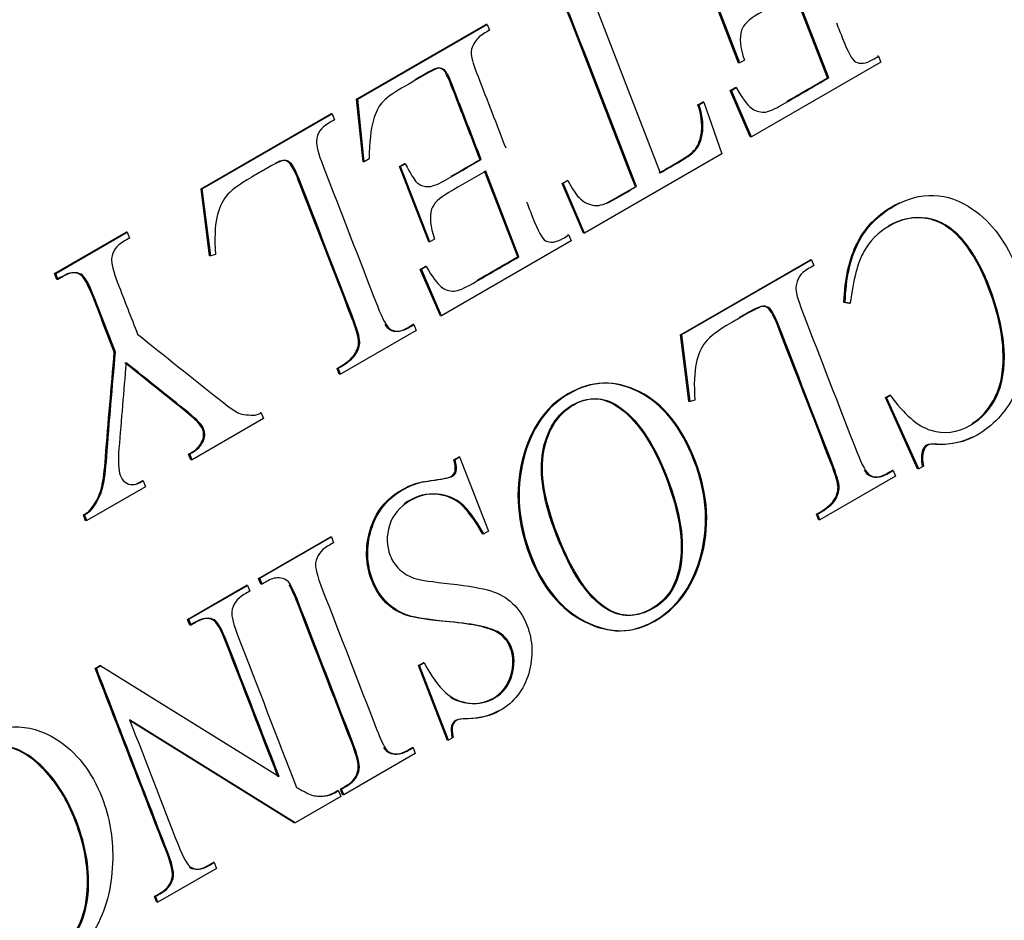
# Model space of a CAD drawing. Units: inches. Extents: x 0.2 to 21.8, y 0.7 to 16.3.
# Drawn here: x 13 to 13.1, y 11.1 to 11.2 of the extents above; entities that cross this region are included whole.
import ezdxf

# ---------------------------------------------------------------- set-up
doc = ezdxf.new("R2010")
doc.units = ezdxf.units.IN
doc.header["$MEASUREMENT"] = 0
doc.layers.add('Default', color=7, linetype='Continuous')
doc.layers.add('DV1_Default', color=7, linetype='Continuous')

# ---------------------------------------------------------------- blocks, each defined once
blk = doc.blocks.new('SE')
at = {"layer": 'DV1_Default', "color": 7, "linetype": 'Continuous'}
for p, q in [((13.10938, 11.18936), (13.10555, 11.19923)), ((13.10953, 11.18937), (13.10571, 11.19924)), ((13.12103, 11.18742), (13.11668, 11.1986)), ((13.12118, 11.18743), (13.11684, 11.19862)), ((13.05936, 11.18462), (13.0763, 11.1944)), ((13.05952, 11.18463), (13.07646, 11.19441)), ((13.07646, 11.19441), (13.0763, 11.1944)), ((13.07646, 11.19441), (13.07676, 11.19364)), ((13.10953, 11.18937), (13.10938, 11.18936)), ((13.11013, 11.18972), (13.10953, 11.18937)), ((13.12801, 11.18949), (13.11105, 11.1797)), ((13.12771, 11.19026), (13.12756, 11.19024)), ((13.12771, 11.19026), (13.12801, 11.18949)), ((13.12118, 11.18743), (13.12103, 11.18742)), ((13.10827, 11.18576), (13.1089, 11.18612)), ((13.10843, 11.18578), (13.10827, 11.18576)), ((13.1109, 11.17968), (13.10827, 11.18576)), ((13.10843, 11.18578), (13.10905, 11.18614)), ((13.11105, 11.1797), (13.10843, 11.18578)), ((13.10905, 11.18614), (13.1089, 11.18612)), ((13.05952, 11.18463), (13.05936, 11.18462)), ((13.06022, 11.17643), (13.05936, 11.18462)), ((13.06037, 11.17645), (13.05952, 11.18463)), ((13.10406, 11.18388), (13.10467, 11.18423)), ((13.10421, 11.18389), (13.10482, 11.18424)), ((13.10482, 11.18424), (13.10467, 11.18423)), ((13.10482, 11.18424), (13.10718, 11.17746)), ((13.10421, 11.18389), (13.10406, 11.18388)), ((13.03903, 11.17288), (13.05602, 11.18269)), ((13.03918, 11.17289), (13.05618, 11.18271)), ((13.05618, 11.18271), (13.05602, 11.18269)), ((13.05618, 11.18271), (13.05648, 11.18193)), ((13.11105, 11.1797), (13.1109, 11.17968)), ((13.06037, 11.17645), (13.06022, 11.17643)), ((13.06102, 11.17682), (13.06037, 11.17645)), ((13.07568, 11.17674), (13.07553, 11.17673)), ((13.10718, 11.17746), (13.08922, 11.16709)), ((13.06499, 11.1758), (13.06559, 11.17615)), ((13.06514, 11.17582), (13.06499, 11.1758)), ((13.06881, 11.16594), (13.06499, 11.1758)), ((13.06514, 11.17582), (13.06574, 11.17617)), ((13.06897, 11.16595), (13.06514, 11.17582)), ((13.06574, 11.17617), (13.06559, 11.17615)), ((13.08047, 11.164), (13.07612, 11.17519)), ((13.08062, 11.16401), (13.07628, 11.1752)), ((13.08627, 11.17361), (13.08689, 11.17396)), ((13.08642, 11.17362), (13.08704, 11.17398)), ((13.08704, 11.17398), (13.08689, 11.17396)), ((13.03918, 11.17289), (13.03903, 11.17288)), ((13.04013, 11.16412), (13.03903, 11.17288)), ((13.04029, 11.16413), (13.03918, 11.17289)), ((13.08642, 11.17362), (13.08627, 11.17361)), ((13.08907, 11.16708), (13.08627, 11.17361)), ((13.08922, 11.16709), (13.08642, 11.17362)), ((13.09601, 11.17319), (13.09586, 11.17318)), ((13.01984, 11.1618), (13.02921, 11.16721)), ((13.01999, 11.16181), (13.02936, 11.16722)), ((13.02936, 11.16722), (13.02921, 11.16721)), ((13.02936, 11.16722), (13.02966, 11.16645)), ((13.06957, 11.1663), (13.06897, 11.16595)), ((13.08715, 11.16684), (13.087, 11.16682)), ((13.08715, 11.16684), (13.08745, 11.16607)), ((13.08922, 11.16709), (13.08907, 11.16708)), ((13.06897, 11.16595), (13.06881, 11.16594)), ((13.08745, 11.16607), (13.07049, 11.15628)), ((13.04029, 11.16413), (13.04013, 11.16412)), ((13.04089, 11.1643), (13.04029, 11.16413)), ((13.08062, 11.16401), (13.08047, 11.164)), ((13.10178, 11.1538), (13.11877, 11.16361)), ((13.10194, 11.15381), (13.11892, 11.16362)), ((13.11892, 11.16362), (13.11877, 11.16361)), ((13.11892, 11.16362), (13.11922, 11.16286)), ((13.06771, 11.16235), (13.06834, 11.16271)), ((13.06787, 11.16236), (13.06771, 11.16235)), ((13.07034, 11.15627), (13.06771, 11.16235)), ((13.06787, 11.16236), (13.06849, 11.16272)), ((13.07049, 11.15628), (13.06787, 11.16236)), ((13.06849, 11.16272), (13.06834, 11.16271)), ((13.01999, 11.16181), (13.01984, 11.1618)), ((13.02014, 11.16102), (13.01984, 11.1618)), ((13.02029, 11.16104), (13.01999, 11.16181)), ((13.02029, 11.16104), (13.02014, 11.16102)), ((13.12332, 11.15804), (13.12316, 11.15803)), ((13.12383, 11.1579), (13.12316, 11.15803)), ((13.12399, 11.15792), (13.12332, 11.15804)), ((13.12399, 11.15792), (13.12383, 11.1579)), ((13.07049, 11.15628), (13.07034, 11.15627)), ((13.06687, 11.15513), (13.06672, 11.15512)), ((13.06687, 11.15513), (13.06717, 11.15436)), ((13.06717, 11.15436), (13.05726, 11.14864)), ((13.10194, 11.15381), (13.10178, 11.1538)), ((13.10288, 11.14504), (13.10178, 11.1538)), ((13.10303, 11.14505), (13.10194, 11.15381)), ((13.02781, 11.15154), (13.02766, 11.15153)), ((13.05697, 11.14941), (13.05681, 11.14939)), ((13.05711, 11.14863), (13.05681, 11.14939)), ((13.05726, 11.14864), (13.05697, 11.14941)), ((13.05726, 11.14864), (13.05711, 11.14863)), ((13.1286, 11.14558), (13.12908, 11.14586)), ((13.12875, 11.1456), (13.1286, 11.14558)), ((13.13281, 11.13625), (13.1286, 11.14558)), ((13.12875, 11.1456), (13.12923, 11.14588)), ((13.13297, 11.13626), (13.12875, 11.1456)), ((13.12923, 11.14588), (13.12908, 11.14586)), ((13.10303, 11.14505), (13.10288, 11.14504)), ((13.10364, 11.14522), (13.10303, 11.14505)), ((13.0469, 11.1436), (13.04675, 11.14358)), ((13.0469, 11.1436), (13.0472, 11.14283)), ((13.0472, 11.14283), (13.03783, 11.13742)), ((13.03753, 11.13819), (13.03738, 11.13818)), ((13.03768, 11.13741), (13.03738, 11.13818)), ((13.03783, 11.13742), (13.03753, 11.13819)), ((13.0721, 11.13744), (13.07271, 11.13779)), ((13.07226, 11.13746), (13.07286, 11.13781)), ((13.07286, 11.13781), (13.07271, 11.13779)), ((13.07286, 11.13781), (13.07663, 11.12808)), ((13.03783, 11.13742), (13.03768, 11.13741)), ((13.07226, 11.13746), (13.0721, 11.13744)), ((13.13357, 11.13661), (13.13297, 11.13626)), ((13.12992, 11.13528), (13.12001, 11.12956)), ((13.12962, 11.13604), (13.12947, 11.13603)), ((13.12962, 11.13604), (13.12992, 11.13528)), ((13.13297, 11.13626), (13.13281, 11.13625)), ((13.03144, 11.13467), (13.03129, 11.13466)), ((13.03144, 11.13467), (13.03174, 11.1339)), ((13.03174, 11.1339), (13.02406, 11.12948)), ((13.02377, 11.13024), (13.02361, 11.13023)), ((13.02391, 11.12946), (13.02361, 11.13023)), ((13.02406, 11.12948), (13.02377, 11.13024)), ((13.11971, 11.13032), (13.11956, 11.13031)), ((13.11986, 11.12954), (13.11956, 11.13031)), ((13.12001, 11.12956), (13.11971, 11.13032)), ((13.02406, 11.12948), (13.02391, 11.12946)), ((13.12001, 11.12956), (13.11986, 11.12954)), ((13.07603, 11.12773), (13.07588, 11.12772)), ((13.07663, 11.12808), (13.07603, 11.12773)), ((13.04655, 11.12191), (13.05591, 11.12732)), ((13.0467, 11.12192), (13.05607, 11.12733)), ((13.05607, 11.12733), (13.05591, 11.12732)), ((13.05607, 11.12733), (13.05636, 11.12657)), ((13.0467, 11.12192), (13.04655, 11.12191)), ((13.04684, 11.12114), (13.04655, 11.12191)), ((13.047, 11.12116), (13.0467, 11.12192)), ((13.047, 11.12116), (13.04684, 11.12114)), ((13.03726, 11.11655), (13.04494, 11.12098)), ((13.03742, 11.11656), (13.04509, 11.121)), ((13.04509, 11.121), (13.04494, 11.12098)), ((13.04509, 11.121), (13.04539, 11.12023)), ((13.03742, 11.11656), (13.03726, 11.11655)), ((13.03756, 11.11578), (13.03726, 11.11655)), ((13.03771, 11.1158), (13.03742, 11.11656)), ((13.03771, 11.1158), (13.03756, 11.11578)), ((13.06747, 11.1105), (13.06807, 11.11084)), ((13.06762, 11.11051), (13.06822, 11.11086)), ((13.06822, 11.11086), (13.06807, 11.11084)), ((13.02516, 11.11012), (13.02574, 11.11046)), ((13.02532, 11.11014), (13.02516, 11.11012)), ((13.02532, 11.11014), (13.02589, 11.11047)), ((13.02589, 11.11047), (13.02574, 11.11046)), ((13.02589, 11.11047), (13.04924, 11.09598)), ((13.06762, 11.11051), (13.06747, 11.1105)), ((13.07126, 11.10071), (13.06747, 11.1105)), ((13.07142, 11.10072), (13.06762, 11.11051)), ((13.05134, 11.08991), (13.02966, 11.10341)), ((13.05119, 11.0899), (13.02972, 11.10327)), ((13.07142, 11.10072), (13.07126, 11.10071)), ((13.07202, 11.10107), (13.07142, 11.10072)), ((13.06677, 11.09976), (13.06661, 11.09974)), ((13.06677, 11.09976), (13.06706, 11.09899)), ((13.06706, 11.09899), (13.0577, 11.09358)), ((13.05699, 11.09411), (13.05684, 11.0941)), ((13.05699, 11.09411), (13.05729, 11.09335)), ((13.0574, 11.09435), (13.05725, 11.09433)), ((13.05754, 11.09357), (13.05725, 11.09433)), ((13.0577, 11.09358), (13.0574, 11.09435)), ((13.05729, 11.09335), (13.05134, 11.08991)), ((13.0577, 11.09358), (13.05754, 11.09357)), ((13.05134, 11.08991), (13.05119, 11.0899)), ((13.04103, 11.08396), (13.03336, 11.07953)), ((13.04074, 11.08473), (13.04058, 11.08471)), ((13.04074, 11.08473), (13.04103, 11.08396)), ((13.03307, 11.0803), (13.03291, 11.08029)), ((13.03321, 11.07952), (13.03291, 11.08029)), ((13.03336, 11.07953), (13.03307, 11.0803)), ((13.03336, 11.07953), (13.03321, 11.07952))]:
    blk.add_line(p, q, dxfattribs=at)
for points, knots in [([(13.09224, 11.20258), (13.09198, 11.20243), (13.09172, 11.20228), (13.09146, 11.20213), (13.09052, 11.20159), (13.09001, 11.20085), (13.08989, 11.1999), (13.08983, 11.19931), (13.0901, 11.19823), (13.09072, 11.19663), (13.09352, 11.18942), (13.09632, 11.1822), (13.09912, 11.17499)], [0, 0, 0, 0, 0.035023, 0.035023, 0.035023, 0.136244, 0.136244, 0.136244, 0.245082, 0.245082, 0.245082, 1, 1, 1, 1]), ([(13.11684, 11.19862), (13.11522, 11.19769), (13.11361, 11.19675), (13.11199, 11.19582), (13.11073, 11.19509), (13.10999, 11.19437), (13.10976, 11.19364), (13.10945, 11.19268), (13.10957, 11.19138), (13.11013, 11.18972)], [0, 0, 0, 0, 0.469093, 0.469093, 0.469093, 0.72331, 0.72331, 0.72331, 1, 1, 1, 1]), ([(13.09586, 11.17318), (13.09306, 11.1804), (13.09026, 11.18761), (13.08746, 11.19483), (13.08678, 11.19658), (13.08621, 11.19758), (13.08576, 11.19784), (13.08512, 11.19819), (13.08437, 11.19812), (13.08352, 11.19762), (13.08326, 11.19747), (13.08301, 11.19732), (13.08275, 11.19718)], [0, 0, 0, 0, 0.754992, 0.754992, 0.754992, 0.872155, 0.872155, 0.872155, 0.965666, 0.965666, 0.965666, 1, 1, 1, 1]), ([(13.09601, 11.17319), (13.09321, 11.18041), (13.09041, 11.18763), (13.08761, 11.19484), (13.08693, 11.19659), (13.08637, 11.19759), (13.08591, 11.19785), (13.08527, 11.19821), (13.08452, 11.19813), (13.08367, 11.19763), (13.08342, 11.19748), (13.08316, 11.19734), (13.08291, 11.19719)], [0, 0, 0, 0, 0.754992, 0.754992, 0.754992, 0.872155, 0.872155, 0.872155, 0.965666, 0.965666, 0.965666, 1, 1, 1, 1]), ([(13.12219, 11.1946), (13.12245, 11.19393), (13.12272, 11.19326), (13.12298, 11.19258), (13.12367, 11.1908), (13.12423, 11.18978), (13.12468, 11.18953), (13.12528, 11.18919), (13.12603, 11.18928), (13.12694, 11.18981), (13.1272, 11.18996), (13.12746, 11.19011), (13.12771, 11.19026)], [0, 0, 0, 0, 0.221235, 0.221235, 0.221235, 0.593427, 0.593427, 0.593427, 0.890899, 0.890899, 0.890899, 1, 1, 1, 1]), ([(13.07676, 11.19364), (13.0765, 11.19349), (13.07624, 11.19334), (13.07598, 11.19319), (13.07546, 11.19289), (13.07504, 11.19245), (13.0747, 11.19186), (13.07445, 11.19144), (13.07433, 11.19097), (13.07443, 11.18994), (13.07473, 11.18898), (13.07527, 11.18758), (13.07648, 11.18447), (13.07769, 11.18136), (13.07889, 11.17824)], [0, 0, 0, 0, 0.060939, 0.060939, 0.060939, 0.180404, 0.180404, 0.180404, 0.306932, 0.306932, 0.433459, 0.433459, 0.433459, 1, 1, 1, 1]), ([(13.07568, 11.17674), (13.07447, 11.17986), (13.07326, 11.18297), (13.07205, 11.18609), (13.07156, 11.18735), (13.07122, 11.18808), (13.07103, 11.18831), (13.07084, 11.18853), (13.0706, 11.18866), (13.07005, 11.18873), (13.06961, 11.18857), (13.069, 11.18822), (13.06775, 11.1875), (13.06651, 11.18679), (13.06527, 11.18607), (13.06402, 11.18535), (13.06316, 11.18472), (13.06268, 11.18416), (13.06221, 11.18361), (13.06184, 11.18287), (13.06157, 11.18191), (13.06123, 11.18067), (13.06105, 11.17897), (13.06102, 11.17682)], [0, 0, 0, 0, 0.314397, 0.314397, 0.314397, 0.392103, 0.392103, 0.392103, 0.434362, 0.434362, 0.47662, 0.47662, 0.47662, 0.638176, 0.638176, 0.638176, 0.756843, 0.756843, 0.756843, 0.840591, 0.840591, 0.840591, 1, 1, 1, 1]), ([(13.07553, 11.17673), (13.07432, 11.17984), (13.07311, 11.18296), (13.0719, 11.18608), (13.07141, 11.18734), (13.07107, 11.18807), (13.07088, 11.1883), (13.07069, 11.18852), (13.07045, 11.18865), (13.06989, 11.18872), (13.06945, 11.18856), (13.06884, 11.18821), (13.06824, 11.18786), (13.06764, 11.18751), (13.06703, 11.18716)], [0, 0, 0, 0, 0.566312, 0.566312, 0.566312, 0.70628, 0.70628, 0.70628, 0.782399, 0.782399, 0.858518, 0.858518, 0.858518, 1, 1, 1, 1]), ([(13.10905, 11.18614), (13.10986, 11.18478), (13.11051, 11.1839), (13.11149, 11.18311), (13.11207, 11.18291), (13.11272, 11.18293), (13.11324, 11.18294), (13.11404, 11.18331), (13.11514, 11.18394), (13.11715, 11.18511), (13.11916, 11.18627), (13.12118, 11.18743)], [0, 0, 0, 0, 0.165014, 0.165014, 0.330028, 0.330028, 0.330028, 0.515512, 0.515512, 0.515512, 1, 1, 1, 1]), ([(13.09896, 11.17497), (13.09984, 11.17548), (13.10072, 11.17599), (13.1016, 11.1765), (13.10263, 11.17709), (13.10332, 11.17762), (13.10368, 11.17806), (13.10414, 11.17863), (13.10441, 11.17943), (13.10452, 11.18041), (13.10464, 11.1814), (13.10448, 11.18255), (13.10406, 11.18388)], [0, 0, 0, 0, 0.285438, 0.285438, 0.285438, 0.524656, 0.524656, 0.524656, 0.729174, 0.729174, 0.729174, 1, 1, 1, 1]), ([(13.09912, 11.17499), (13.1, 11.17549), (13.10088, 11.176), (13.10176, 11.17651), (13.10278, 11.1771), (13.10347, 11.17763), (13.10383, 11.17807), (13.1043, 11.17864), (13.10456, 11.17945), (13.10468, 11.18042), (13.10479, 11.18141), (13.10463, 11.18256), (13.10421, 11.18389)], [0, 0, 0, 0, 0.285438, 0.285438, 0.285438, 0.524656, 0.524656, 0.524656, 0.729174, 0.729174, 0.729174, 1, 1, 1, 1]), ([(13.05648, 11.18193), (13.0562, 11.18177), (13.05593, 11.18161), (13.05566, 11.18146), (13.05473, 11.18092), (13.05422, 11.18017), (13.05413, 11.17915), (13.05408, 11.17859), (13.05436, 11.1775), (13.05499, 11.17587), (13.05736, 11.16977), (13.05973, 11.16367), (13.06209, 11.15757), (13.06278, 11.1558), (13.06336, 11.15478), (13.06383, 11.1545), (13.06449, 11.15413), (13.06523, 11.15418), (13.06606, 11.15466), (13.06633, 11.15481), (13.0666, 11.15497), (13.06687, 11.15513)], [0, 0, 0, 0, 0.032364, 0.032364, 0.032364, 0.122299, 0.122299, 0.122299, 0.218799, 0.218799, 0.218799, 0.780879, 0.780879, 0.780879, 0.885894, 0.885894, 0.885894, 0.967632, 0.967632, 0.967632, 1, 1, 1, 1]), ([(13.05697, 11.14941), (13.05814, 11.15007), (13.0589, 11.15068), (13.05926, 11.15124), (13.05961, 11.1518), (13.05979, 11.15235), (13.05979, 11.15289), (13.05979, 11.15343), (13.05947, 11.15453), (13.05883, 11.15619), (13.05652, 11.16215), (13.05421, 11.16811), (13.0519, 11.17406), (13.05144, 11.17523), (13.05105, 11.17597), (13.0507, 11.17631), (13.05047, 11.17653), (13.05018, 11.17663), (13.04953, 11.1766), (13.04867, 11.17618), (13.04725, 11.17536), (13.04671, 11.17505), (13.04618, 11.17474), (13.04564, 11.17443), (13.04396, 11.17346), (13.04284, 11.17262), (13.04228, 11.17191), (13.04172, 11.17119), (13.04132, 11.17027), (13.04083, 11.16799), (13.04076, 11.16638), (13.04089, 11.1643)], [0, 0, 0, 0, 0.068645, 0.068645, 0.068645, 0.104529, 0.104529, 0.104529, 0.17269, 0.17269, 0.17269, 0.554608, 0.554608, 0.554608, 0.606732, 0.606732, 0.606732, 0.652687, 0.652687, 0.698642, 0.698642, 0.698642, 0.742856, 0.742856, 0.742856, 0.841349, 0.841349, 0.841349, 0.920675, 0.920675, 1, 1, 1, 1]), ([(13.05681, 11.14939), (13.05798, 11.15006), (13.05875, 11.15067), (13.0591, 11.15123), (13.05946, 11.15178), (13.05964, 11.15234), (13.05964, 11.15288), (13.05964, 11.15342), (13.05932, 11.15452), (13.05868, 11.15618), (13.05637, 11.16214), (13.05405, 11.16809), (13.05174, 11.17405), (13.05129, 11.17521), (13.0509, 11.17596), (13.05055, 11.17629), (13.05032, 11.17652), (13.05003, 11.17662), (13.04954, 11.17659), (13.04923, 11.17647), (13.04877, 11.17625)], [0, 0, 0, 0, 0.101488, 0.101488, 0.101488, 0.154541, 0.154541, 0.154541, 0.255312, 0.255312, 0.255312, 0.819956, 0.819956, 0.819956, 0.897018, 0.897018, 0.897018, 0.96496, 0.96496, 1, 1, 1, 1]), ([(13.06574, 11.17617), (13.06643, 11.17488), (13.06692, 11.17408), (13.06722, 11.17378), (13.0676, 11.17341), (13.06807, 11.17321), (13.06863, 11.17318), (13.06917, 11.17315), (13.06991, 11.17342), (13.07083, 11.17394), (13.07246, 11.17486), (13.07406, 11.17581), (13.07568, 11.17674)], [0, 0, 0, 0, 0.203251, 0.203251, 0.203251, 0.331781, 0.331781, 0.331781, 0.532859, 0.532859, 0.532859, 1, 1, 1, 1]), ([(13.07628, 11.1752), (13.07466, 11.17427), (13.07305, 11.17334), (13.07143, 11.1724), (13.07017, 11.17168), (13.06943, 11.17096), (13.0692, 11.17022), (13.06889, 11.16926), (13.069, 11.16796), (13.06957, 11.1663)], [0, 0, 0, 0, 0.469035, 0.469035, 0.469035, 0.72322, 0.72322, 0.72322, 1, 1, 1, 1]), ([(13.08704, 11.17398), (13.08761, 11.17287), (13.0881, 11.17213), (13.08849, 11.17175), (13.08913, 11.17112), (13.08981, 11.17079), (13.09052, 11.17073), (13.09122, 11.17066), (13.09202, 11.1709), (13.09293, 11.17142), (13.09397, 11.172), (13.09499, 11.1726), (13.09601, 11.17319)], [0, 0, 0, 0, 0.216155, 0.216155, 0.216155, 0.426384, 0.426384, 0.426384, 0.669106, 0.669106, 0.669106, 1, 1, 1, 1]), ([(13.09214, 11.17108), (13.09235, 11.17117), (13.09256, 11.17128), (13.09278, 11.1714), (13.09381, 11.17198), (13.09483, 11.17259), (13.09586, 11.17318)], [0, 0, 0, 0, 0.149451, 0.149451, 0.149451, 1, 1, 1, 1]), ([(13.12332, 11.15804), (13.12344, 11.16119), (13.12401, 11.16377), (13.12503, 11.16579), (13.12605, 11.16779), (13.12756, 11.16939), (13.13321, 11.17265), (13.1367, 11.17254), (13.14005, 11.17021), (13.14254, 11.16848), (13.14447, 11.16586), (13.14693, 11.15952), (13.14745, 11.15665), (13.14739, 11.15372), (13.14733, 11.15078), (13.14668, 11.14817), (13.14547, 11.14588), (13.14426, 11.14357), (13.14263, 11.14184), (13.139, 11.13974), (13.13725, 11.13935), (13.13531, 11.13946), (13.13474, 11.1395), (13.13436, 11.13947), (13.13387, 11.13919), (13.13366, 11.13891), (13.13356, 11.13853), (13.13342, 11.13799), (13.13342, 11.13735), (13.13357, 11.13661)], [0, 0, 0, 0, 0.106098, 0.106098, 0.106098, 0.204917, 0.204917, 0.383246, 0.383246, 0.383246, 0.523056, 0.523056, 0.635537, 0.635537, 0.635537, 0.744072, 0.744072, 0.744072, 0.854487, 0.854487, 0.940644, 0.940644, 0.940644, 0.954239, 0.954239, 0.974902, 0.974902, 0.974902, 1, 1, 1, 1]), ([(13.08163, 11.17118), (13.08189, 11.17051), (13.08216, 11.16984), (13.08242, 11.16917), (13.08311, 11.16739), (13.08367, 11.16636), (13.08412, 11.16611), (13.08472, 11.16577), (13.08547, 11.16587), (13.08638, 11.16639), (13.08664, 11.16654), (13.08689, 11.16669), (13.08715, 11.16684)], [0, 0, 0, 0, 0.22123, 0.22123, 0.22123, 0.593414, 0.593414, 0.593414, 0.889811, 0.889811, 0.889811, 1, 1, 1, 1]), ([(13.12316, 11.15803), (13.12329, 11.16118), (13.12386, 11.16376), (13.12488, 11.16577), (13.1259, 11.16778), (13.12741, 11.16938), (13.12979, 11.17075), (13.13016, 11.17094), (13.13052, 11.17111)], [0, 0, 0, 0, 0.476035, 0.476035, 0.476035, 0.919412, 0.919412, 1, 1, 1, 1]), ([(13.12923, 11.14588), (13.13103, 11.14338), (13.13279, 11.14185), (13.13452, 11.1413), (13.13626, 11.14074), (13.13799, 11.14098), (13.13973, 11.14197), (13.1412, 11.1428), (13.14232, 11.14406), (13.14313, 11.14569), (13.14393, 11.14733), (13.14427, 11.14938), (13.14413, 11.15186), (13.14399, 11.15435), (13.14333, 11.15714), (13.14113, 11.16282), (13.13994, 11.16486), (13.13721, 11.16789), (13.1357, 11.16878), (13.13236, 11.16931), (13.13071, 11.16897), (13.12765, 11.1672), (13.12654, 11.16609), (13.12498, 11.16326), (13.12438, 11.16101), (13.12399, 11.15792)], [0, 0, 0, 0, 0.116873, 0.116873, 0.116873, 0.215077, 0.215077, 0.215077, 0.300273, 0.300273, 0.300273, 0.393876, 0.393876, 0.393876, 0.517652, 0.517652, 0.619678, 0.619678, 0.721704, 0.721704, 0.82373, 0.82373, 0.911865, 0.911865, 1, 1, 1, 1]), ([(13.13993, 11.14217), (13.14123, 11.143), (13.14224, 11.14418), (13.14297, 11.14568), (13.14378, 11.14732), (13.14412, 11.14937), (13.14398, 11.15185), (13.14384, 11.15434), (13.14318, 11.15713), (13.14097, 11.16281), (13.13979, 11.16485), (13.13706, 11.16788), (13.13554, 11.16877), (13.13223, 11.16929), (13.13062, 11.16897), (13.12901, 11.16806)], [0, 0, 0, 0, 0.13038, 0.13038, 0.13038, 0.28646, 0.28646, 0.28646, 0.492851, 0.492851, 0.662975, 0.662975, 0.833099, 0.833099, 1, 1, 1, 1]), ([(13.02966, 11.16645), (13.0294, 11.1663), (13.02914, 11.16615), (13.02888, 11.166), (13.02794, 11.16545), (13.02742, 11.16472), (13.02731, 11.16376), (13.02724, 11.16318), (13.02751, 11.16209), (13.02813, 11.1605), (13.02899, 11.15829), (13.02985, 11.15608), (13.03071, 11.15387)], [0, 0, 0, 0, 0.073518, 0.073518, 0.073518, 0.285993, 0.285993, 0.285993, 0.514465, 0.514465, 0.514465, 1, 1, 1, 1]), ([(13.06849, 11.16272), (13.0693, 11.16136), (13.06995, 11.16048), (13.07093, 11.15969), (13.07151, 11.1595), (13.07216, 11.15951), (13.07268, 11.15952), (13.07348, 11.15989), (13.07458, 11.16052), (13.07659, 11.16169), (13.0786, 11.16285), (13.08062, 11.16401)], [0, 0, 0, 0, 0.165014, 0.165014, 0.330028, 0.330028, 0.330028, 0.515512, 0.515512, 0.515512, 1, 1, 1, 1]), ([(13.11922, 11.16286), (13.11895, 11.1627), (13.11867, 11.16254), (13.1184, 11.16238), (13.11748, 11.16185), (13.11697, 11.16108), (13.11688, 11.16007), (13.11683, 11.1595), (13.11711, 11.15841), (13.11773, 11.1568), (13.1201, 11.15069), (13.12247, 11.14459), (13.12484, 11.13848), (13.12553, 11.13671), (13.12611, 11.1357), (13.12658, 11.13542), (13.12724, 11.13505), (13.12797, 11.13511), (13.1288, 11.13557), (13.12908, 11.13573), (13.12935, 11.13589), (13.12962, 11.13604)], [0, 0, 0, 0, 0.03237, 0.03237, 0.03237, 0.122421, 0.122421, 0.122421, 0.218634, 0.218634, 0.218634, 0.781116, 0.781116, 0.781116, 0.886211, 0.886211, 0.886211, 0.96763, 0.96763, 0.96763, 1, 1, 1, 1]), ([(13.02766, 11.15153), (13.02673, 11.15392), (13.0258, 11.15631), (13.02488, 11.1587), (13.0242, 11.16045), (13.02362, 11.16144), (13.02316, 11.1617), (13.02252, 11.16204), (13.02175, 11.16197), (13.02086, 11.16144), (13.02062, 11.1613), (13.02038, 11.16116), (13.02014, 11.16102)], [0, 0, 0, 0, 0.504363, 0.504363, 0.504363, 0.74111, 0.74111, 0.74111, 0.934244, 0.934244, 0.934244, 1, 1, 1, 1]), ([(13.02781, 11.15154), (13.02688, 11.15393), (13.02596, 11.15632), (13.02503, 11.15871), (13.02435, 11.16046), (13.02378, 11.16146), (13.02331, 11.16171), (13.02267, 11.16206), (13.0219, 11.16198), (13.02102, 11.16146), (13.02078, 11.16131), (13.02053, 11.16118), (13.02029, 11.16104)], [0, 0, 0, 0, 0.504363, 0.504363, 0.504363, 0.74111, 0.74111, 0.74111, 0.934244, 0.934244, 0.934244, 1, 1, 1, 1]), ([(13.11971, 11.13032), (13.12088, 11.13099), (13.12165, 11.1316), (13.12236, 11.13272), (13.12254, 11.13327), (13.12254, 11.13381), (13.12255, 11.13435), (13.12222, 11.13545), (13.12157, 11.13712), (13.11926, 11.14307), (13.11695, 11.14903), (13.11464, 11.15498), (13.11419, 11.15614), (13.11379, 11.1569), (13.11346, 11.15723), (13.11322, 11.15746), (13.11293, 11.15754), (13.11228, 11.15751), (13.11141, 11.15709), (13.10999, 11.15628), (13.10946, 11.15597), (13.10893, 11.15566), (13.1084, 11.15535), (13.10671, 11.15438), (13.10559, 11.15354), (13.10448, 11.15212), (13.10407, 11.15119), (13.10382, 11.15005), (13.10358, 11.14891), (13.10352, 11.1473), (13.10364, 11.14522)], [0, 0, 0, 0, 0.05232, 0.05232, 0.10464, 0.10464, 0.10464, 0.172944, 0.172944, 0.172944, 0.5546, 0.5546, 0.5546, 0.606663, 0.606663, 0.606663, 0.65269, 0.65269, 0.698718, 0.698718, 0.698718, 0.742711, 0.742711, 0.742711, 0.82387, 0.82387, 0.905029, 0.905029, 0.905029, 1, 1, 1, 1]), ([(13.11956, 11.13031), (13.12073, 11.13097), (13.12149, 11.13158), (13.12221, 11.1327), (13.12238, 11.13326), (13.12239, 11.1338), (13.1224, 11.13434), (13.12207, 11.13543), (13.12142, 11.13711), (13.11911, 11.14306), (13.1168, 11.14901), (13.11449, 11.15497), (13.11404, 11.15613), (13.11364, 11.15689), (13.1133, 11.15722), (13.11307, 11.15745), (13.11278, 11.15753), (13.11213, 11.1575), (13.11126, 11.15708), (13.10984, 11.15626), (13.10971, 11.15618), (13.10957, 11.15611), (13.10944, 11.15603)], [0, 0, 0, 0, 0.073722, 0.073722, 0.147445, 0.147445, 0.147445, 0.243691, 0.243691, 0.243691, 0.781469, 0.781469, 0.781469, 0.85483, 0.85483, 0.85483, 0.919686, 0.919686, 0.984541, 0.984541, 0.984541, 1, 1, 1, 1]), ([(13.06306, 11.15518), (13.06328, 11.15483), (13.06349, 11.1546), (13.06368, 11.15449), (13.06433, 11.15411), (13.06508, 11.15417), (13.0659, 11.15464), (13.06618, 11.1548), (13.06645, 11.15496), (13.06672, 11.15512)], [0, 0, 0, 0, 0.268913, 0.268913, 0.268913, 0.792617, 0.792617, 0.792617, 1, 1, 1, 1]), ([(13.03071, 11.15387), (13.03426, 11.15103), (13.03781, 11.14819), (13.04137, 11.14536), (13.0426, 11.14437), (13.04343, 11.1438), (13.04382, 11.1436), (13.04421, 11.1434), (13.0449, 11.14329), (13.04589, 11.14327), (13.04615, 11.14326), (13.04649, 11.14336), (13.0469, 11.1436)], [0, 0, 0, 0, 0.676271, 0.676271, 0.676271, 0.828011, 0.828011, 0.828011, 0.941684, 0.941684, 0.941684, 1, 1, 1, 1]), ([(13.02361, 11.13023), (13.02376, 11.13031), (13.0239, 11.13039), (13.02404, 11.13047), (13.02432, 11.13063), (13.02466, 11.13104), (13.02549, 11.1323), (13.02581, 11.13305), (13.02622, 11.13475), (13.02639, 11.13605), (13.02651, 11.13778), (13.02684, 11.14237), (13.02728, 11.14694), (13.02766, 11.15153)], [0, 0, 0, 0, 0.026201, 0.026201, 0.026201, 0.148301, 0.148301, 0.270401, 0.270401, 0.392501, 0.392501, 0.392501, 1, 1, 1, 1]), ([(13.02377, 11.13024), (13.02391, 11.13032), (13.02405, 11.1304), (13.02419, 11.13049), (13.02447, 11.13065), (13.02481, 11.13105), (13.02565, 11.13231), (13.02596, 11.13306), (13.02638, 11.13477), (13.02654, 11.13607), (13.02667, 11.13779), (13.02699, 11.14238), (13.02743, 11.14696), (13.02781, 11.15154)], [0, 0, 0, 0, 0.026201, 0.026201, 0.026201, 0.148301, 0.148301, 0.270401, 0.270401, 0.392501, 0.392501, 0.392501, 1, 1, 1, 1]), ([(13.0292, 11.15014), (13.02889, 11.1464), (13.02858, 11.14266), (13.02827, 11.13891), (13.02813, 11.13723), (13.02819, 11.13607), (13.02859, 11.13503), (13.0288, 11.13473), (13.02935, 11.13429), (13.02966, 11.13418), (13.03002, 11.13418), (13.03038, 11.13418), (13.03086, 11.13434), (13.03144, 11.13467)], [0, 0, 0, 0, 0.590291, 0.590291, 0.590291, 0.731872, 0.731872, 0.816821, 0.816821, 0.90177, 0.90177, 0.90177, 1, 1, 1, 1]), ([(13.03738, 11.13818), (13.03754, 11.13827), (13.03771, 11.13836), (13.03787, 11.13846), (13.03838, 11.13875), (13.03879, 11.13918), (13.03909, 11.13973), (13.0394, 11.1403), (13.03943, 11.14087), (13.039, 11.14198), (13.03832, 11.1427), (13.03715, 11.14363), (13.03445, 11.1458), (13.03175, 11.14796), (13.02905, 11.15013)], [0, 0, 0, 0, 0.034618, 0.034618, 0.034618, 0.139071, 0.139071, 0.139071, 0.281227, 0.281227, 0.400078, 0.400078, 0.400078, 1, 1, 1, 1]), ([(13.03753, 11.13819), (13.0377, 11.13828), (13.03786, 11.13838), (13.03802, 11.13847), (13.03853, 11.13876), (13.03894, 11.1392), (13.03924, 11.13975), (13.03955, 11.14031), (13.03959, 11.14088), (13.03916, 11.142), (13.03847, 11.14271), (13.03731, 11.14365), (13.03461, 11.14581), (13.03191, 11.14798), (13.0292, 11.15014)], [0, 0, 0, 0, 0.034618, 0.034618, 0.034618, 0.139071, 0.139071, 0.139071, 0.281227, 0.281227, 0.400078, 0.400078, 0.400078, 1, 1, 1, 1]), ([(13.09828, 11.11631), (13.09542, 11.11466), (13.09242, 11.11464), (13.08925, 11.11622), (13.08607, 11.1178), (13.08368, 11.12068), (13.08039, 11.12917), (13.08005, 11.13334), (13.08106, 11.13739), (13.08207, 11.14145), (13.08406, 11.14435), (13.09007, 11.14782), (13.09314, 11.1479), (13.09628, 11.14632), (13.09941, 11.14474), (13.10183, 11.14174), (13.10528, 11.13285), (13.10552, 11.1285), (13.10424, 11.12428), (13.10314, 11.12062), (13.10115, 11.11797), (13.09828, 11.11631)], [0, 0, 0, 0, 0.118477, 0.118477, 0.118477, 0.244945, 0.244945, 0.375328, 0.375328, 0.375328, 0.496197, 0.496197, 0.618627, 0.618627, 0.618627, 0.749929, 0.749929, 0.884202, 0.884202, 0.884202, 1, 1, 1, 1]), ([(13.09843, 11.11632), (13.09558, 11.11467), (13.09257, 11.11465), (13.0894, 11.11623), (13.08622, 11.11781), (13.08383, 11.1207), (13.08054, 11.12918), (13.08021, 11.13336), (13.08121, 11.13741), (13.08222, 11.14146), (13.08421, 11.14436), (13.09022, 11.14783), (13.0933, 11.14791), (13.09643, 11.14633), (13.09956, 11.14475), (13.10198, 11.14175), (13.10543, 11.13286), (13.10567, 11.12851), (13.1044, 11.12429), (13.10329, 11.12064), (13.1013, 11.11798), (13.09843, 11.11632)], [0, 0, 0, 0, 0.118477, 0.118477, 0.118477, 0.244945, 0.244945, 0.375328, 0.375328, 0.375328, 0.496197, 0.496197, 0.618627, 0.618627, 0.618627, 0.749929, 0.749929, 0.884202, 0.884202, 0.884202, 1, 1, 1, 1]), ([(13.09802, 11.11796), (13.09998, 11.11908), (13.10119, 11.12095), (13.10165, 11.12352), (13.10221, 11.12673), (13.10163, 11.13058), (13.09808, 11.13973), (13.09593, 11.14285), (13.09343, 11.14446), (13.09152, 11.1457), (13.08958, 11.14573), (13.08559, 11.14343), (13.08429, 11.1414), (13.08375, 11.13854), (13.08321, 11.13568), (13.0838, 11.13203), (13.08743, 11.12269), (13.08957, 11.1195), (13.09198, 11.11797), (13.0939, 11.11674), (13.09591, 11.11676), (13.09802, 11.11796)], [0, 0, 0, 0, 0.095932, 0.095932, 0.095932, 0.246647, 0.246647, 0.401345, 0.401345, 0.401345, 0.49742, 0.49742, 0.600412, 0.600412, 0.600412, 0.744595, 0.744595, 0.900607, 0.900607, 0.900607, 1, 1, 1, 1]), ([(13.09817, 11.11797), (13.10013, 11.11909), (13.10135, 11.12096), (13.1018, 11.12354), (13.10237, 11.12674), (13.10178, 11.1306), (13.09823, 11.13975), (13.09608, 11.14286), (13.09358, 11.14448), (13.09167, 11.14571), (13.08974, 11.14575), (13.08574, 11.14344), (13.08444, 11.14141), (13.0839, 11.13856), (13.08336, 11.1357), (13.08396, 11.13204), (13.08758, 11.1227), (13.08972, 11.11951), (13.09213, 11.11798), (13.09405, 11.11676), (13.09607, 11.11677), (13.09817, 11.11797)], [0, 0, 0, 0, 0.095932, 0.095932, 0.095932, 0.246647, 0.246647, 0.401345, 0.401345, 0.401345, 0.49742, 0.49742, 0.600412, 0.600412, 0.600412, 0.744595, 0.744595, 0.900607, 0.900607, 0.900607, 1, 1, 1, 1]), ([(13.13994, 11.14038), (13.13848, 11.13965), (13.13689, 11.13935), (13.13516, 11.13945), (13.13458, 11.13948), (13.1342, 11.13946), (13.13372, 11.13918), (13.13351, 11.1389), (13.13341, 11.13851), (13.13326, 11.13797), (13.13327, 11.13734), (13.13341, 11.13659)], [0, 0, 0, 0, 0.565331, 0.565331, 0.565331, 0.664883, 0.664883, 0.816203, 0.816203, 0.816203, 1, 1, 1, 1]), ([(13.07165, 11.10637), (13.07238, 11.10592), (13.07317, 11.10565), (13.07403, 11.10557), (13.0752, 11.10545), (13.07629, 11.10568), (13.07841, 11.10691), (13.07916, 11.10788), (13.07955, 11.10919), (13.07995, 11.1105), (13.07993, 11.11171), (13.07915, 11.1137), (13.07861, 11.11436), (13.07788, 11.1148), (13.0768, 11.11545), (13.07466, 11.11593), (13.07147, 11.11622), (13.06887, 11.11645), (13.06704, 11.11673), (13.066, 11.11705), (13.06495, 11.11738), (13.06402, 11.11794), (13.06322, 11.11873), (13.06241, 11.11953), (13.06179, 11.12049), (13.06053, 11.12375), (13.06046, 11.12597), (13.06115, 11.12827), (13.06183, 11.13057), (13.0632, 11.1323), (13.06587, 11.13384), (13.0665, 11.13412), (13.06711, 11.13433), (13.06747, 11.13445), (13.06826, 11.13459), (13.06949, 11.13477), (13.07071, 11.13494), (13.07146, 11.1351), (13.07175, 11.13525), (13.07202, 11.1354), (13.07219, 11.13564), (13.07226, 11.13594), (13.07234, 11.13625), (13.07229, 11.13675), (13.0721, 11.13744)], [0, 0, 0, 0, 0.046167, 0.046167, 0.046167, 0.106209, 0.106209, 0.174695, 0.174695, 0.174695, 0.230732, 0.230732, 0.273876, 0.273876, 0.273876, 0.397129, 0.397129, 0.397129, 0.501472, 0.501472, 0.501472, 0.559543, 0.559543, 0.559543, 0.61415, 0.61415, 0.718049, 0.718049, 0.718049, 0.835513, 0.835513, 0.871998, 0.871998, 0.871998, 0.918036, 0.918036, 0.918036, 0.961958, 0.961958, 0.961958, 0.97699, 0.97699, 0.97699, 1, 1, 1, 1]), ([(13.06822, 11.11086), (13.06914, 11.1091), (13.07007, 11.10781), (13.071, 11.10698), (13.07193, 11.10616), (13.07299, 11.1057), (13.07418, 11.10558), (13.07536, 11.10546), (13.07645, 11.1057), (13.07856, 11.10692), (13.07932, 11.10789), (13.07971, 11.1092), (13.0801, 11.11051), (13.08008, 11.11173), (13.07931, 11.11371), (13.07877, 11.11438), (13.07803, 11.11482), (13.07695, 11.11546), (13.07482, 11.11594), (13.07162, 11.11623), (13.06902, 11.11646), (13.06719, 11.11674), (13.06615, 11.11706), (13.0651, 11.11739), (13.06417, 11.11795), (13.06337, 11.11875), (13.06257, 11.11955), (13.06195, 11.1205), (13.06068, 11.12376), (13.06061, 11.12599), (13.0613, 11.12828), (13.06199, 11.13059), (13.06335, 11.13232), (13.06602, 11.13386), (13.06665, 11.13414), (13.06726, 11.13434), (13.06762, 11.13446), (13.06841, 11.13461), (13.06964, 11.13478), (13.07086, 11.13495), (13.07162, 11.13512), (13.0719, 11.13527), (13.07217, 11.13541), (13.07234, 11.13566), (13.07242, 11.13596), (13.07249, 11.13626), (13.07244, 11.13676), (13.07226, 11.13746)], [0, 0, 0, 0, 0.070736, 0.070736, 0.070736, 0.129154, 0.129154, 0.129154, 0.183973, 0.183973, 0.2465, 0.2465, 0.2465, 0.297662, 0.297662, 0.337052, 0.337052, 0.337052, 0.449582, 0.449582, 0.449582, 0.544846, 0.544846, 0.544846, 0.597865, 0.597865, 0.597865, 0.647721, 0.647721, 0.74258, 0.74258, 0.74258, 0.849824, 0.849824, 0.883134, 0.883134, 0.883134, 0.925167, 0.925167, 0.925167, 0.965268, 0.965268, 0.965268, 0.978992, 0.978992, 0.978992, 1, 1, 1, 1]), ([(13.12582, 11.13609), (13.12604, 11.13574), (13.12624, 11.13552), (13.12643, 11.13541), (13.12709, 11.13503), (13.12782, 11.13509), (13.12865, 11.13556), (13.12892, 11.13571), (13.1292, 11.13587), (13.12947, 11.13603)], [0, 0, 0, 0, 0.267976, 0.267976, 0.267976, 0.79176, 0.79176, 0.79176, 1, 1, 1, 1]), ([(13.07603, 11.12773), (13.07496, 11.12962), (13.07399, 11.13092), (13.07312, 11.13166), (13.07225, 11.1324), (13.0712, 11.13282), (13.06996, 11.13293), (13.06872, 11.13304), (13.06752, 11.13275), (13.06635, 11.13206), (13.065, 11.13127), (13.06411, 11.13022), (13.06368, 11.12884), (13.06326, 11.12748), (13.06329, 11.12616), (13.06404, 11.12421), (13.06446, 11.12359), (13.06504, 11.12305), (13.06562, 11.12252), (13.06633, 11.12211), (13.06719, 11.12186), (13.06778, 11.12169), (13.06927, 11.12147), (13.07168, 11.1212), (13.07409, 11.12094), (13.07584, 11.12062), (13.07695, 11.12027), (13.07807, 11.11991), (13.07901, 11.11939), (13.0798, 11.11864), (13.08059, 11.1179), (13.08122, 11.11695), (13.08246, 11.11375), (13.08254, 11.11165), (13.0819, 11.10948), (13.08126, 11.10731), (13.08, 11.10568), (13.07696, 11.10393), (13.07558, 11.10358), (13.07399, 11.10355), (13.07326, 11.10354), (13.07275, 11.10348), (13.07223, 11.10318), (13.07204, 11.10293), (13.07194, 11.10262), (13.07185, 11.10231), (13.07187, 11.10179), (13.07202, 11.10107)], [0, 0, 0, 0, 0.073533, 0.073533, 0.073533, 0.131603, 0.131603, 0.131603, 0.197266, 0.197266, 0.197266, 0.264935, 0.264935, 0.264935, 0.322757, 0.322757, 0.354879, 0.354879, 0.354879, 0.395758, 0.395758, 0.395758, 0.474629, 0.474629, 0.474629, 0.567572, 0.567572, 0.567572, 0.621946, 0.621946, 0.621946, 0.673168, 0.673168, 0.762917, 0.762917, 0.762917, 0.870318, 0.870318, 0.937057, 0.937057, 0.937057, 0.956403, 0.956403, 0.978167, 0.978167, 0.978167, 1, 1, 1, 1]), ([(13.07588, 11.12772), (13.0748, 11.12961), (13.07384, 11.13091), (13.07296, 11.13165), (13.0721, 11.13238), (13.07105, 11.13281), (13.06981, 11.13292), (13.06857, 11.13303), (13.06737, 11.13274), (13.0662, 11.13205), (13.06598, 11.13192), (13.06578, 11.13179), (13.06559, 11.13165)], [0, 0, 0, 0, 0.353424, 0.353424, 0.353424, 0.6325297, 0.6325297, 0.6325297, 0.9481303, 0.9481303, 0.9481303, 1, 1, 1, 1]), ([(13.05636, 11.12657), (13.0561, 11.12642), (13.05584, 11.12627), (13.05558, 11.12612), (13.05468, 11.1256), (13.05416, 11.12487), (13.05401, 11.12396), (13.05392, 11.12337), (13.05422, 11.12221), (13.05488, 11.12051), (13.05725, 11.11441), (13.05962, 11.1083), (13.06199, 11.10219), (13.06254, 11.10076), (13.06298, 11.09986), (13.0633, 11.09947), (13.06354, 11.09918), (13.06388, 11.09901), (13.06431, 11.09896), (13.06492, 11.09888), (13.06547, 11.09902), (13.06599, 11.09931), (13.06625, 11.09945), (13.06651, 11.09961), (13.06677, 11.09976)], [0, 0, 0, 0, 0.030819, 0.030819, 0.030819, 0.11784, 0.11784, 0.11784, 0.21901, 0.21901, 0.21901, 0.781135, 0.781135, 0.781135, 0.869142, 0.869142, 0.869142, 0.907869, 0.907869, 0.907869, 0.969181, 0.969181, 0.969181, 1, 1, 1, 1]), ([(13.0574, 11.09435), (13.05766, 11.0945), (13.05792, 11.09465), (13.05819, 11.0948), (13.05907, 11.09531), (13.05959, 11.09604), (13.05973, 11.09696), (13.05982, 11.09756), (13.05954, 11.09871), (13.05888, 11.1004), (13.05651, 11.10651), (13.05415, 11.11261), (13.05178, 11.11872), (13.05122, 11.12015), (13.05078, 11.12107), (13.05046, 11.12144), (13.05022, 11.12173), (13.04988, 11.1219), (13.04945, 11.12195), (13.04885, 11.12202), (13.0483, 11.12191), (13.04778, 11.12161), (13.04752, 11.12146), (13.04726, 11.12131), (13.047, 11.12116)], [0, 0, 0, 0, 0.031143, 0.031143, 0.031143, 0.117534, 0.117534, 0.117534, 0.218663, 0.218663, 0.218663, 0.781064, 0.781064, 0.781064, 0.86912, 0.86912, 0.86912, 0.908096, 0.908096, 0.908096, 0.968856, 0.968856, 0.968856, 1, 1, 1, 1]), ([(13.05725, 11.09433), (13.05751, 11.09448), (13.05777, 11.09464), (13.05803, 11.09479), (13.05892, 11.0953), (13.05943, 11.09602), (13.05958, 11.09694), (13.05967, 11.09755), (13.05939, 11.0987), (13.05873, 11.10039), (13.05636, 11.10649), (13.05399, 11.1126), (13.05162, 11.11871), (13.0512, 11.11981), (13.05084, 11.1206), (13.05055, 11.12108)], [0, 0, 0, 0, 0.03669, 0.03669, 0.03669, 0.138467, 0.138467, 0.138467, 0.257608, 0.257608, 0.257608, 0.920176, 0.920176, 0.920176, 1, 1, 1, 1]), ([(13.04539, 11.12023), (13.04514, 11.12008), (13.04488, 11.11994), (13.04463, 11.11979), (13.04368, 11.11924), (13.04316, 11.11849), (13.04304, 11.11754), (13.04298, 11.11696), (13.04325, 11.11587), (13.04387, 11.11428), (13.04642, 11.10771), (13.04896, 11.10113), (13.05151, 11.09456)], [0, 0, 0, 0, 0.036816, 0.036816, 0.036816, 0.146208, 0.146208, 0.146208, 0.262943, 0.262943, 0.262943, 1, 1, 1, 1]), ([(13.04908, 11.09596), (13.04682, 11.10179), (13.04456, 11.10762), (13.0423, 11.11345), (13.04162, 11.1152), (13.04106, 11.1162), (13.0406, 11.11645), (13.03996, 11.11681), (13.0392, 11.11673), (13.03835, 11.11624), (13.03808, 11.11609), (13.03782, 11.11594), (13.03756, 11.11578)], [0, 0, 0, 0, 0.712143, 0.712143, 0.712143, 0.848997, 0.848997, 0.848997, 0.958649, 0.958649, 0.958649, 1, 1, 1, 1]), ([(13.04924, 11.09598), (13.04698, 11.1018), (13.04472, 11.10763), (13.04245, 11.11346), (13.04178, 11.11521), (13.04121, 11.11621), (13.04075, 11.11647), (13.04011, 11.11683), (13.03936, 11.11675), (13.0385, 11.11625), (13.03824, 11.1161), (13.03797, 11.11595), (13.03771, 11.1158)], [0, 0, 0, 0, 0.712143, 0.712143, 0.712143, 0.848997, 0.848997, 0.848997, 0.958649, 0.958649, 0.958649, 1, 1, 1, 1]), ([(13.03291, 11.08029), (13.03317, 11.08044), (13.03343, 11.08059), (13.03369, 11.08074), (13.03463, 11.08127), (13.03515, 11.08203), (13.03526, 11.08298), (13.03533, 11.08356), (13.03505, 11.08465), (13.03443, 11.08624), (13.03134, 11.0942), (13.02825, 11.10216), (13.02516, 11.11012)], [0, 0, 0, 0, 0.032487, 0.032487, 0.032487, 0.12648, 0.12648, 0.12648, 0.22738, 0.22738, 0.22738, 1, 1, 1, 1]), ([(13.03307, 11.0803), (13.03333, 11.08045), (13.03359, 11.0806), (13.03385, 11.08075), (13.03478, 11.08129), (13.0353, 11.08204), (13.03541, 11.08299), (13.03548, 11.08358), (13.0352, 11.08466), (13.03458, 11.08625), (13.03149, 11.09421), (13.0284, 11.10218), (13.02532, 11.11014)], [0, 0, 0, 0, 0.032487, 0.032487, 0.032487, 0.12648, 0.12648, 0.12648, 0.22738, 0.22738, 0.22738, 1, 1, 1, 1]), ([(13.07785, 11.10452), (13.07671, 11.10389), (13.07537, 11.10356), (13.07384, 11.10354), (13.0731, 11.10352), (13.0726, 11.10347), (13.07208, 11.10316), (13.07189, 11.10292), (13.07179, 11.10261), (13.07169, 11.10229), (13.07172, 11.10178), (13.07186, 11.10106)], [0, 0, 0, 0, 0.505757, 0.505757, 0.505757, 0.657666, 0.657666, 0.828563, 0.828563, 0.828563, 1, 1, 1, 1]), ([(13.00161, 11.09359), (13.00252, 11.09518), (13.0035, 11.09652), (13.00455, 11.09763), (13.0056, 11.09873), (13.00686, 11.0997), (13.01258, 11.10301), (13.01649, 11.10311), (13.02005, 11.10088), (13.02272, 11.0992), (13.02472, 11.09664), (13.02702, 11.09071), (13.02749, 11.08806), (13.02745, 11.08524), (13.0274, 11.08188), (13.0267, 11.07893), (13.02535, 11.07636), (13.02422, 11.07421), (13.02255, 11.07251), (13.01957, 11.07079), (13.01881, 11.07046), (13.01808, 11.07025), (13.01737, 11.07004), (13.01631, 11.06987), (13.01489, 11.06974), (13.01417, 11.06968), (13.01371, 11.0696), (13.0133, 11.06936), (13.01318, 11.06914), (13.01307, 11.0685), (13.01316, 11.06797), (13.01341, 11.06723)], [0, 0, 0, 0, 0.074859, 0.074859, 0.074859, 0.147679, 0.147679, 0.355899, 0.355899, 0.355899, 0.502597, 0.502597, 0.608594, 0.608594, 0.608594, 0.735322, 0.735322, 0.735322, 0.847568, 0.847568, 0.888277, 0.888277, 0.888277, 0.942852, 0.942852, 0.942852, 0.961425, 0.961425, 0.980713, 0.980713, 1, 1, 1, 1]), ([(13.02966, 11.10341), (13.03178, 11.09796), (13.03389, 11.09252), (13.036, 11.08707), (13.03668, 11.08533), (13.03725, 11.08432), (13.03772, 11.08407), (13.03836, 11.08374), (13.0391, 11.08379), (13.03997, 11.08429), (13.04023, 11.08443), (13.04048, 11.08458), (13.04074, 11.08473)], [0, 0, 0, 0, 0.698919, 0.698919, 0.698919, 0.842956, 0.842956, 0.842956, 0.957886, 0.957886, 0.957886, 1, 1, 1, 1]), ([(13.00936, 11.07585), (13.0108, 11.07396), (13.01219, 11.07271), (13.01353, 11.0721), (13.01547, 11.07122), (13.01746, 11.07138), (13.0195, 11.07255), (13.0223, 11.07415), (13.02386, 11.07682), (13.02422, 11.08052), (13.02451, 11.08363), (13.02399, 11.08685), (13.02165, 11.09288), (13.02029, 11.09511), (13.01694, 11.09863), (13.01524, 11.09965), (13.01353, 11.09993), (13.01181, 11.1002), (13.01026, 11.09995), (13.00807, 11.09868), (13.00733, 11.0981), (13.00603, 11.09669), (13.00546, 11.09588), (13.00496, 11.09495)], [0, 0, 0, 0, 0.101673, 0.101673, 0.101673, 0.225363, 0.225363, 0.225363, 0.394227, 0.394227, 0.394227, 0.547569, 0.547569, 0.672447, 0.672447, 0.797324, 0.797324, 0.797324, 0.890586, 0.890586, 0.945293, 0.945293, 1, 1, 1, 1]), ([(13.01957, 11.07267), (13.02223, 11.07428), (13.02372, 11.07691), (13.02406, 11.08051), (13.02436, 11.08362), (13.02383, 11.08684), (13.0215, 11.09287), (13.02014, 11.0951), (13.01679, 11.09862), (13.01509, 11.09964), (13.01338, 11.09991), (13.01166, 11.10019), (13.01011, 11.09994), (13.00857, 11.09905), (13.00842, 11.09896), (13.00827, 11.09886)], [0, 0, 0, 0, 0.2450013, 0.2450013, 0.2450013, 0.4734236, 0.4734236, 0.6594442, 0.6594442, 0.8454648, 0.8454648, 0.8454648, 0.9843904, 0.9843904, 1, 1, 1, 1]), ([(13.06288, 11.09984), (13.06298, 11.09968), (13.06307, 11.09955), (13.06314, 11.09946), (13.06338, 11.09917), (13.06373, 11.099), (13.06416, 11.09894), (13.06476, 11.09886), (13.06531, 11.099), (13.06583, 11.09929), (13.0661, 11.09944), (13.06635, 11.09959), (13.06661, 11.09974)], [0, 0, 0, 0, 0.14319, 0.14319, 0.14319, 0.396758, 0.396758, 0.396758, 0.798206, 0.798206, 0.798206, 1, 1, 1, 1]), ([(13.05151, 11.09456), (13.05253, 11.09397), (13.05326, 11.09362), (13.0537, 11.0935), (13.05415, 11.09338), (13.05475, 11.09338), (13.05549, 11.09348), (13.05585, 11.09352), (13.05634, 11.09375), (13.05699, 11.09411)], [0, 0, 0, 0, 0.40491, 0.40491, 0.40491, 0.718571, 0.718571, 0.718571, 1, 1, 1, 1]), ([(13.05448, 11.09339), (13.05474, 11.0934), (13.05503, 11.09342), (13.05534, 11.09346), (13.0557, 11.09351), (13.05619, 11.09374), (13.05684, 11.0941)], [0, 0, 0, 0, 0.3180403, 0.3180403, 0.3180403, 1, 1, 1, 1]), ([(13.03744, 11.08414), (13.03748, 11.08411), (13.03753, 11.08408), (13.03757, 11.08406), (13.03821, 11.08372), (13.03894, 11.08378), (13.03982, 11.08427), (13.04008, 11.08442), (13.04033, 11.08457), (13.04058, 11.08471)], [0, 0, 0, 0, 0.076557, 0.076557, 0.076557, 0.752363, 0.752363, 0.752363, 1, 1, 1, 1])]:
    blk.add_open_spline(points, degree=3, knots=knots, dxfattribs=at)
for points in [[(13.11568, 11.18433), (13.11746, 11.18536), (13.11924, 11.18639), (13.12103, 11.18742)], [(13.07175, 11.17454), (13.07301, 11.17526), (13.07427, 11.176), (13.07553, 11.17673)], [(13.07512, 11.16091), (13.0769, 11.16194), (13.07868, 11.16297), (13.08047, 11.164)], [(13.03057, 11.13431), (13.03079, 11.13439), (13.03103, 11.13451), (13.03129, 11.13466)]]:
    blk.add_open_spline(points, degree=3, dxfattribs=at)

msp = doc.modelspace()

# ---------------------------------------------------------------- block references
at = {"layer": 'Default'}
msp.add_blockref('SE', (0, 0), dxfattribs=at)

doc.saveas('drawing.dxf')
